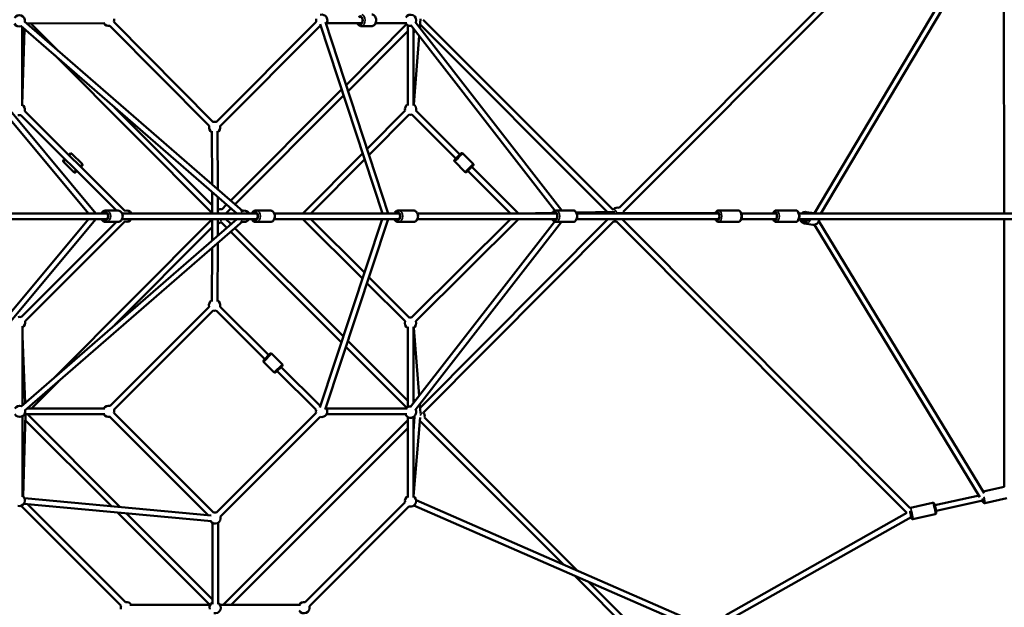
# Model space of a CAD drawing. Units: millimetres. Extents: x -1271 to 47198, y 6 to 35803.
# Drawn here: x 11617 to 15107, y 8867 to 10948 of the extents above; entities that cross this region are included whole.
import ezdxf

# ---------------------------------------------------------------- set-up
doc = ezdxf.new("R2010")
doc.units = ezdxf.units.MM
doc.header["$MEASUREMENT"] = 0
doc.layers.add('Visible (ISO)', color=7, linetype='Continuous', lineweight=50)
doc.layers.add('Visible Narrow (ISO)', color=7, linetype='Continuous', lineweight=35)
doc.styles.get("Standard").update_dxf_attribs({"font": 'square721_bt_roman.ttf'})
doc.dimstyles.get("Standard").update_dxf_attribs({"dimtxt": 200, "dimasz": 100, "dimexe": 0.18, "dimexo": 0.0625, "dimgap": 40, "dimtad": 1, "dimdec": 0, "dimlfac": 0.1, "dimrnd": 5, "dimzin": 0, "dimdsep": 46, "dimtxsty": 'Standard', "dimcen": 0.09, "dimse1": 1, "dimse2": 1, "dimadec": 0, "dimazin": 0, "dimtfac": 1, "dimtdec": 0, "dimtofl": 0, "dimtmove": 0, "dimatfit": 3, "dimfxl": 1, "dimtolj": 1, "dimtzin": 0, "dimarcsym": 0})

# ---------------------------------------------------------------- blocks, each defined once
blk = doc.blocks.new('*D5')
at = {"color": 0, "lineweight": -2, "transparency": 16777216}
blk.add_line((352.8, 20599.2), (20110, 20599.2), dxfattribs=at)
at = {"color": 0, "transparency": 16777216}
for points in [[(352.8, 20657.6), (352.8, 20540.9), (2.8, 20599.2)], [(20110, 20657.6), (20110, 20540.9), (20460, 20599.2)]]:
    blk.add_solid(points, dxfattribs=at)
at = {"layer": 'Defpoints', "color": 0, "transparency": 16777216}
for p in [(20460, 20599.2), (2.8, 10273.9), (20460, 10278.1)]:
    blk.add_point(p, dxfattribs=at)
at = {"color": 0, "transparency": 16777216, "insert": (10231.4, 21207.7), "char_height": 700, "attachment_point": 5}
blk.add_mtext('\\A1;2045', dxfattribs=at)

msp = doc.modelspace()

# ---------------------------------------------------------------- linework, layer by layer
at = {"layer": 'Visible (ISO)'}
for p, q in [((14761.3, 11303), (13742.1, 10282.5)), ((14771.9, 11285.3), (13756.2, 10268.3)), ((15019.6, 11246.8), (14434, 10262.8)), ((15035, 11233.6), (14457, 10262.4)), ((15106.5, 10262.4), (15105.8, 11210.9)), ((11861.1, 10262.4), (11302, 10931.4)), ((11887.2, 10262.4), (11317.4, 10944.2)), ((11620.3, 10927.2), (12386, 10262.4)), ((11633.4, 10942.3), (12406.3, 10271.3)), ((11641.8, 10935), (11919.1, 10936.5)), ((11656.8, 10935.1), (11754.5, 10837.2)), ((12288.6, 10572), (11936.9, 10927.2)), ((12302.8, 10586.1), (11951.1, 10941.3)), ((12668.3, 10941.2), (12313, 10586.1)), ((12682.5, 10927.1), (12327.2, 10571.9)), ((12681.5, 10933), (12902.4, 10262.4)), ((12700.5, 10939.2), (12923.4, 10262.4)), ((12828.9, 10936.4), (12705, 10936.4)), ((12773.7, 10717.1), (12988.3, 10932.2)), ((12865, 10925.9), (12827.5, 10925.9)), ((12989.7, 10936.3), (12878.6, 10936.4)), ((12992.4, 10644.3), (12992.4, 10929)), ((13514.3, 10272.5), (13003.4, 10928.8)), ((13539.2, 10272.9), (13019.2, 10941.1)), ((13037.5, 10951.5), (13035.1, 10920.6)), ((13035.9, 10930.9), (13698.8, 10267.8)), ((13046.8, 10948.3), (13047, 10948.4)), ((13046.8, 10948.3), (13720.1, 10274.7)), ((11625.2, 10642.8), (11625.2, 10922.9)), ((11626.9, 10921.5), (11625.3, 10647.3)), ((11625.7, 10647.1), (11634.4, 10915)), ((12780.7, 10695.9), (12992.4, 10908)), ((13012.4, 10644.3), (13012.4, 10917.2)), ((13014.6, 10914.5), (13012.4, 10887.2)), ((13032.8, 10891.1), (13013.7, 10648.1)), ((11740.8, 10822.6), (12299.2, 10263)), ((12364.7, 10307.4), (12757.8, 10701.3)), ((12379.8, 10294.3), (12764.9, 10680)), ((11989.8, 10271.7), (11634.5, 10625)), ((11952.3, 10639), (12299.1, 10291.5)), ((12848.2, 10490.9), (12983, 10626.3)), ((12855.2, 10469.6), (12997.2, 10612.2)), ((13007.5, 10612.2), (13162.8, 10456.5)), ((13021.7, 10626.4), (13176.9, 10470.7)), ((11960.2, 10272.9), (11620.4, 10610.8)), ((12298.8, 10364.7), (12297.9, 10554)), ((12318.8, 10347.2), (12317.9, 10554.1)), ((11801.5, 10473.8), (11837.7, 10437.8)), ((12620.7, 10262.4), (12832.4, 10475)), ((13223.9, 10438.4), (13187.9, 10474.5)), ((11772.6, 10444.7), (11808.8, 10408.7)), ((12648.9, 10262.4), (12839.4, 10453.7)), ((13194.9, 10409.5), (13158.9, 10445.6)), ((13205.9, 10413.4), (13356.4, 10262.4)), ((13220, 10427.5), (13384.6, 10262.4)), ((12299.2, 10262.4), (12298.9, 10338.1)), ((12319.2, 10262.4), (12319, 10320.7)), ((11557.4, 10262.4), (11926.2, 10262.4)), ((11963.6, 10272.9), (11922.3, 10272.9)), ((11979.6, 10262.4), (12456.9, 10262.4)), ((12333.8, 10276.5), (12350.5, 10293.3)), ((12348, 10262.4), (12365.7, 10280.1)), ((12504.3, 10272.9), (12454.1, 10272.9)), ((12519.3, 10262.4), (12961.7, 10262.4)), ((13012.2, 10272.9), (12959.3, 10272.9)), ((13026.8, 10262.4), (13518.9, 10262.4)), ((13505.1, 10264.5), (13384.6, 10262.5)), ((13577.8, 10272.9), (13517.6, 10272.9)), ((13726.1, 10268.2), (13589.5, 10265.9)), ((13591.3, 10262.4), (14094.5, 10262.4)), ((13722.7, 10277.3), (13720.1, 10274.7)), ((14083.1, 10262.6), (13733, 10263.5)), ((14163.3, 10272.9), (14094.7, 10272.9)), ((14175, 10262.4), (14298.7, 10262.4)), ((14367.6, 10272.9), (14298.9, 10272.9)), ((14379.2, 10262.4), (15416.9, 10262.4)), ((14434.8, 10262.7), (14405.2, 10267.3)), ((11303.5, 9574.8), (11861.1, 10242.4)), ((11318.8, 9562), (11887.2, 10242.4)), ((11557.4, 10242.4), (11926.2, 10242.4)), ((12386, 10242.4), (11621.8, 9578.9)), ((11622, 9895.3), (11960.3, 10231.9)), ((12406.3, 10233.5), (11634.9, 9563.8)), ((11636.1, 9881.1), (11989.8, 10233.1)), ((11742, 9683.3), (12299.2, 10241.8)), ((11963.6, 10231.9), (11922.3, 10231.9)), ((11979.6, 10242.4), (12456.9, 10242.4)), ((12298.8, 10166.7), (12299.2, 10242.4)), ((12318.9, 10184.2), (12319.2, 10242.4)), ((12330.8, 10231.4), (12350.6, 10211.7)), ((12348.1, 10242.4), (12365.7, 10224.8)), ((12504.3, 10231.9), (12454.1, 10231.9)), ((12519.3, 10242.4), (12961.7, 10242.4)), ((12832, 10031.5), (12620.7, 10242.4)), ((12839, 10052.8), (12649, 10242.4)), ((12901.5, 10242.4), (12681.2, 9574.4)), ((12922.6, 10242.4), (12700.2, 9567.9)), ((13012.2, 10231.9), (12959.3, 10231.9)), ((13001.8, 9576.8), (13512.9, 10232.9)), ((13356.3, 10242.4), (13005.5, 9893.1)), ((13018.6, 9565.8), (13537.5, 10231.9)), ((13384.6, 10242.4), (13021.1, 9880.4)), ((13026.8, 10242.4), (13518.9, 10242.4)), ((13702.1, 10242.4), (13036, 9573.2)), ((13722.1, 10234.2), (13048.2, 9557.1)), ((13577.8, 10231.9), (13517.6, 10231.9)), ((13591.3, 10242.4), (14094.5, 10242.4)), ((13732.4, 10234.2), (14761.9, 9201.3)), ((13752.3, 10242.4), (14772.5, 9219)), ((14163.3, 10231.9), (14094.7, 10231.9)), ((14175, 10242.4), (14298.7, 10242.4)), ((14367.6, 10231.9), (14298.9, 10231.9)), ((14378.5, 10240.6), (14405.6, 10236.4)), ((14379.2, 10242.4), (15416.9, 10242.4)), ((14449.5, 10234.7), (15036.3, 9271)), ((15107.1, 9293.6), (15106.5, 10242.4)), ((11953.1, 9866.5), (12299.1, 10213.4)), ((12364.8, 10197.5), (12757.4, 9805.3)), ((12379.9, 10210.6), (12764.4, 9826.6)), ((14428.5, 10222.2), (14398.9, 10226.8)), ((14433.8, 10222.1), (15021, 9257.7)), ((12317.8, 9949.9), (12318.8, 10157.6)), ((12297.8, 9950), (12298.7, 10140.1)), ((12999, 9893), (12854.8, 10037)), ((12983.6, 9880.2), (12847.8, 10015.7)), ((12288.5, 9931.8), (11937, 9580.5)), ((12302.8, 9917.9), (11951.1, 9566.3)), ((12485.8, 9746.4), (12312.8, 9917.9)), ((12499.9, 9760.6), (12327, 9931.9)), ((11626.8, 9863.3), (11626.7, 9583.2)), ((12992.4, 9575.9), (12992.4, 9860.6)), ((13012.4, 9590.4), (13012.4, 9860.6)), ((13013.7, 9856.8), (13032.6, 9616.3)), ((11626.8, 9827.5), (11635.7, 9591)), ((12780.3, 9810.8), (12992.4, 9598.9)), ((12773.2, 9789.5), (12989.3, 9573.7)), ((12481.9, 9742.5), (12503.7, 9764.5)), ((12547, 9728.6), (12510.8, 9764.5)), ((12518.2, 9699.5), (12481.9, 9735.4)), ((12547.1, 9721.6), (12525.2, 9699.6)), ((12667.7, 9566.1), (12529.1, 9703.5)), ((12681.8, 9580.3), (12543.2, 9717.7)), ((11658.5, 9571.2), (11755.7, 9668.6)), ((13012.4, 9617.6), (13014.4, 9592.9)), ((11643.5, 9571.2), (11919, 9571.2)), ((12704.4, 9571), (12990.7, 9570.9)), ((13034.9, 9586.7), (13037.5, 9553.7)), ((11626.7, 9543.9), (11626.7, 9257.9)), ((11628.4, 9260.4), (11626.8, 9544)), ((11637, 9550.7), (11628.9, 9260)), ((11634, 9551.2), (11919, 9551.2)), ((11636.4, 9530.4), (11941.9, 9224.8)), ((11643.9, 9551.2), (11973.1, 9221.9)), ((11936.9, 9541.8), (12285.9, 9192.7)), ((11951.1, 9556), (12304.2, 9202.7)), ((12314.5, 9202.7), (12667.8, 9555.8)), ((12328.7, 9188.6), (12681.9, 9541.7)), ((12992.4, 9529.6), (12338.3, 8875.7)), ((12704.4, 9551), (12988.7, 9550.9)), ((12992.5, 9256.5), (12992.4, 9541.2)), ((13012.4, 9491.3), (13016.7, 9542.4)), ((13012.5, 9256.5), (13012.4, 9541.2)), ((13013.1, 9260.7), (13036.6, 9539.7)), ((13052.1, 9539.2), (13594.7, 8996.4)), ((12992.4, 9501.3), (12366.6, 8875.7)), ((13015.2, 9524.1), (13012.4, 9521.3)), ((13037.9, 9525.1), (13544.6, 9018.3)), ((15107.1, 9293.6), (15032.6, 9277.1)), ((11633.5, 9253.6), (12296.1, 9191.8)), ((14861.2, 9228.3), (15017.7, 9263)), ((15116.7, 9253.8), (15038, 9236.3)), ((11976.3, 8872.5), (11622.4, 9226.6)), ((11631.6, 9233.7), (12296.9, 9171.6)), ((11991.7, 8885.3), (11644.8, 9232.5)), ((12983, 9239.2), (12629.2, 8885.2)), ((12996.7, 9224.6), (12643.8, 8871.5)), ((14033.9, 8783), (13014.4, 9227.7)), ((14040.7, 8801.9), (13022.4, 9246)), ((14853, 9237.2), (14774.3, 9219.8)), ((14865.6, 9208.8), (15030.8, 9245.4)), ((15030.8, 9245.4), (15031.5, 9245.6)), ((15031.3, 9245.5), (15031.5, 9245.6)), ((11964, 9202.7), (12290.9, 8875.7)), ((11995.2, 9199.8), (12299.9, 8895)), ((14120.1, 8839), (14761.9, 9201.3)), ((14129.9, 8821.6), (14776.7, 9186.6)), ((14861.9, 9197.2), (14783.1, 9179.8)), ((12299.9, 8878.4), (12299.8, 9165.9)), ((12319.9, 8878.4), (12319.8, 9166.4)), ((13583.2, 8979.6), (13867.9, 8694.8)), ((13633.4, 8957.7), (13877.1, 8713.9)), ((12292.5, 8875.7), (12007.8, 8875.6)), ((12611.9, 8875.8), (12327.2, 8875.7))]:
    msp.add_line(p, q, dxfattribs=at)
for centre, radius, start, end in [((11615.2, 10944.8), 20, 349.0369, 149.6614), ((12687.7, 10946.4), 20, 318.2265, 104.9878), ((13002.4, 10946.3), 20, 337.8955, 149.9878), ((11615.2, 10944.8), 20, 209.6614, 289.0369), ((11931.8, 10946.6), 20, 210.3106, 284.7175), ((11931.8, 10946.6), 20, 344.7175, 14.9878), ((12687.7, 10946.4), 20, 164.9878, 194.9878), ((12687.7, 10946.4), 20, 254.9878, 258.2265), ((13002.4, 10946.3), 20, 209.9878, 277.8955), ((11615.2, 10630.1), 20, 345.1703, 59.9878), ((13002.4, 10631.6), 20, 119.9878, 195.1232), ((13002.4, 10631.6), 20, 344.9239, 59.9878), ((13002.4, 10631.6), 20, 255.1232, 284.9239), ((11615.2, 10630.1), 20, 255.0631, 285.1703), ((12307.9, 10566.8), 20, 74.9878, 104.7175), ((12307.9, 10566.8), 20, 164.7175, 240.2575), ((12307.9, 10566.8), 20, 300.2575, 14.9878), ((11995.1, 10252.4), 20, 30, 105.1703), ((12328.7, 10257.2), 20, 74.9146, 118.4016), ((12328.7, 10257.2), 20, 15.1706, 15.1873), ((12412.8, 10252.4), 20, 30, 125.3637), ((13736.9, 10263.2), 20, 74.7436, 135.0847), ((13736.9, 10263.2), 20, 0.6873, 15.2514), ((11995.1, 10252.4), 20, 254.8617, 330), ((12319, 10247.5), 20, 270.3623, 306.5195), ((12412.8, 10252.4), 20, 234.5526, 330), ((13727.2, 10253.5), 20, 255.1333, 285.0673), ((12307.7, 9937.2), 20, 119.7189, 195.6602), ((12307.7, 9937.2), 20, 344.5856, 59.7189), ((12307.7, 9937.2), 20, 255.6487, 284.5971), ((11616.8, 9876), 20, 74.8617, 105.1505), ((11616.8, 9876), 20, 299.9878, 14.8617), ((13002.4, 9873.3), 20, 159.9662, 240.0122), ((13002.4, 9873.3), 20, 81.0489, 99.6909), ((13002.4, 9873.3), 20, 300.0122, 20.6861), ((12485.5, 9739), 5, 135.258, 225.258), ((12507.3, 9761), 5, 45.258, 135.258), ((12543.5, 9725.1), 5, 315.258, 45.258), ((12521.7, 9703.1), 5, 225.258, 315.258), ((11616.7, 9561.2), 20, 70.9672, 150.3141), ((11616.7, 9561.2), 20, 210.3141, 10.9672), ((11931.8, 9561.2), 20, 74.9878, 149.9878), ((11931.8, 9561.2), 20, 344.9878, 14.9878), ((12687.1, 9561), 20, 165.258, 194.9878), ((12687.1, 9561), 20, 100.8561, 105.258), ((12687.1, 9561), 20, 254.9878, 40.848), ((13002.4, 9558.5), 20, 202.3735, 27.5538), ((13002.4, 9558.5), 20, 87.8752, 141.733), ((11931.8, 9561.2), 20, 209.9878, 284.9878), ((13032.8, 9544.4), 20, 344.8698, 39.4207), ((13032.8, 9544.4), 20, 277.2779, 284.9653), ((11615.3, 9245.3), 20, 255.0045, 55.4013), ((13002.5, 9243.8), 20, 120.0122, 193.2375), ((13002.5, 9243.8), 20, 253.2687, 60.0122), ((12309.3, 9183.4), 20, 214.8674, 14.9878), ((12309.3, 9183.4), 20, 74.9878, 104.9878), ((11995.1, 8865.6), 20, 159.9149, 195.3631), ((11995.1, 8865.6), 20, 30.0122, 99.6402), ((12309.9, 8865.7), 20, 120.0122, 195), ((12309.9, 8865.7), 20, 255, 60.0122), ((12624.6, 8865.8), 20, 76.787, 150.0122), ((12624.6, 8865.8), 20, 210.0122, 16.7558)]:
    msp.add_arc(centre, radius, start, end, dxfattribs=at)
for centre, major_axis, ratio, start_param, end_param in [((12823.8, 10946.4), (0, 12.5), 0.677829, 2.498092, 6.926686), ((11826.8, 10419.7), (-8.81, -8.87), 0.000103, 5.639684, 6.926686), ((11826.8, 10419.7), (8.81, 8.87), 0.000103, 5.639684, 6.926686), ((13212.9, 10420.4), (-8.85, -8.83), 0.000103, 2.498092, 6.926686), ((11919.7, 10252.4), (0, 12.5), 0.860088, 2.498092, 6.926686), ((12451, 10252.4), (0, 12.5), 0.784883, 2.498092, 6.926686), ((12956.1, 10252.4), (0, 12.5), 0.757409, 2.498092, 6.926686), ((13513.9, 10252.4), (0, 12.5), 0.668837, 2.498092, 6.926686), ((14090.5, 10252.4), (0, 12.5), 0.530955, 2.498092, 6.926686), ((14294.7, 10252.4), (0, 12.5), 0.530955, 2.498092, 6.926686), ((14400.2, 10247.3), (-1.9, -12.3), 0.929194, 5.639684, 7.595761), ((15028.7, 9255.2), (2.7, -12.2), 0.088093, 5.639629, 7.60899), ((15028.7, 9255.2), (2.16, -9.76), 0.089023, 0, 0.000056), ((15033.5, 9256.3), (-4.5, -10.6), 0.529922, 0.362635, 0.388365), ((14773.8, 9198.7), (2.7, -12.2), 0.089023, 6.195703, 8.506269)]:
    msp.add_ellipse(centre, major_axis=major_axis, ratio=ratio, start_param=start_param, end_param=end_param, dxfattribs=at)
for points, knots in [([(12865, 10966.9), (12866.5, 10966.9), (12868.1, 10966.6), (12871, 10965.4), (12872.4, 10964.6), (12875, 10962.3), (12876.2, 10960.9), (12878.2, 10957.5), (12879, 10955.5), (12880.1, 10951.4), (12880.5, 10949.1), (12880.5, 10944.7), (12880.3, 10942.5), (12879.4, 10938.2), (12878.6, 10936.1), (12876.6, 10932.4), (12875.3, 10930.8), (12872.4, 10928.2), (12870.8, 10927.2), (12867.8, 10926.1), (12866.4, 10925.9), (12865, 10925.9)], [4.012748, 4.012748, 4.012748, 4.012748, 4.269952, 4.269952, 4.543706, 4.543706, 4.856572, 4.856572, 5.201177, 5.201177, 5.553929, 5.553929, 5.906579, 5.906579, 6.259458, 6.259458, 6.606599, 6.606599, 6.921827, 6.921827, 7.154341, 7.154341, 7.154341, 7.154341]), ([(12813.9, 10936.4), (12814.2, 10935.7), (12814.5, 10935), (12815.9, 10932.5), (12817.2, 10930.8), (12820.1, 10928.2), (12821.7, 10927.2), (12824.7, 10926.1), (12826.1, 10925.9), (12827.5, 10925.9)], [4.390022, 4.390022, 4.390022, 4.390022, 4.517147, 4.517147, 4.864288, 4.864288, 5.179516, 5.179516, 5.41203, 5.41203, 5.41203, 5.41203]), ([(11790.6, 10469.8), (11791.2, 10470.5), (11791.7, 10471), (11792.9, 10472.2), (11793.5, 10472.8), (11794, 10473.3), (11794.2, 10473.5), (11794.3, 10473.6), (11794.4, 10473.7), (11794.4, 10473.7), (11794.4, 10473.7), (11794.4, 10473.7), (11794.4, 10473.7), (11794.5, 10473.8), (11794.5, 10473.8), (11794.5, 10473.8), (11794.5, 10473.8), (11794.5, 10473.8), (11794.5, 10473.8), (11794.5, 10473.8), (11794.5, 10473.8), (11794.6, 10473.9), (11794.6, 10473.9), (11794.7, 10474), (11794.7, 10474), (11795, 10474.2), (11795.2, 10474.3), (11795.8, 10474.7), (11796.3, 10474.9), (11797.3, 10475.2), (11797.8, 10475.2), (11798.9, 10475.2), (11799.4, 10475), (11800.4, 10474.6), (11800.9, 10474.3), (11801.3, 10473.9), (11801.4, 10473.8), (11801.5, 10473.8)], [4.275618, 4.275618, 4.275618, 4.275618, 4.621001, 4.621001, 5.114977, 5.114977, 5.359725, 5.359725, 5.484009, 5.484009, 5.57717, 5.57717, 5.59464, 5.59464, 5.607836, 5.607836, 5.610865, 5.610865, 5.614915, 5.614915, 5.623086, 5.623086, 5.631103, 5.631103, 5.653973, 5.653973, 5.722651, 5.722651, 5.877041, 5.877041, 6.036489, 6.036489, 6.195802, 6.195802, 6.35512, 6.35512, 6.387106, 6.387106, 6.387106, 6.387106]), ([(13158.9, 10445.6), (13158.5, 10446), (13158.2, 10446.4), (13157.7, 10447.4), (13157.5, 10447.9), (13157.4, 10449), (13157.4, 10449.5), (13157.6, 10450.5), (13157.8, 10451.1), (13158.2, 10451.8), (13158.3, 10452), (13158.6, 10452.3), (13158.6, 10452.4), (13158.7, 10452.5), (13158.8, 10452.5), (13158.8, 10452.6), (13158.8, 10452.6), (13158.8, 10452.6), (13158.8, 10452.6), (13158.8, 10452.6), (13158.8, 10452.6), (13158.9, 10452.6), (13158.9, 10452.6), (13158.9, 10452.6), (13158.9, 10452.6), (13158.9, 10452.7), (13158.9, 10452.7), (13158.9, 10452.7), (13158.9, 10452.7), (13159, 10452.8), (13159.1, 10452.8), (13159.5, 10453.3), (13160, 10453.8), (13161.3, 10455.1), (13162.1, 10455.9), (13163.9, 10457.7), (13165, 10458.7), (13167.1, 10460.9), (13168.3, 10462.1), (13170.6, 10464.4), (13171.8, 10465.6), (13174.1, 10467.8), (13175.2, 10468.9), (13177.1, 10470.8), (13177.9, 10471.7), (13179.3, 10473.1), (13179.9, 10473.6), (13180.5, 10474.2), (13180.6, 10474.3), (13180.7, 10474.5), (13180.8, 10474.5), (13180.8, 10474.5), (13180.8, 10474.5), (13180.9, 10474.6), (13180.9, 10474.6), (13180.9, 10474.6), (13180.9, 10474.6), (13180.9, 10474.6), (13180.9, 10474.6), (13180.9, 10474.6), (13180.9, 10474.6), (13180.9, 10474.6), (13181, 10474.7), (13181, 10474.7), (13181, 10474.7), (13181.1, 10474.8), (13181.1, 10474.8), (13181.4, 10475), (13181.6, 10475.2), (13182.2, 10475.5), (13182.7, 10475.8), (13183.7, 10476), (13184.3, 10476), (13185.3, 10476), (13185.8, 10475.8), (13186.8, 10475.4), (13187.3, 10475.1), (13187.8, 10474.7), (13187.8, 10474.6), (13187.9, 10474.5)], [0, 0, 0, 0, 0.162146, 0.162146, 0.321363, 0.321363, 0.480684, 0.480684, 0.640002, 0.640002, 0.718883, 0.718883, 0.758321, 0.758321, 0.766938, 0.766938, 0.770899, 0.770899, 0.774937, 0.774937, 0.778983, 0.778983, 0.787103, 0.787103, 0.796012, 0.796012, 0.822713, 0.822713, 0.902764, 0.902764, 1.143581, 1.143581, 1.657271, 1.657271, 2.151222, 2.151222, 2.64523, 2.64523, 3.139166, 3.139166, 3.633087, 3.633087, 4.127007, 4.127007, 4.620939, 4.620939, 5.114915, 5.114915, 5.359663, 5.359663, 5.483946, 5.483946, 5.577108, 5.577108, 5.594578, 5.594578, 5.607772, 5.607772, 5.610828, 5.610828, 5.614877, 5.614877, 5.62305, 5.62305, 5.631067, 5.631067, 5.653841, 5.653841, 5.72223, 5.72223, 5.876508, 5.876508, 6.035958, 6.035958, 6.195271, 6.195271, 6.35459, 6.35459, 6.387103, 6.387103, 6.387103, 6.387103]), ([(11772.6, 10444.7), (11772.2, 10445.1), (11771.9, 10445.5), (11771.4, 10446.5), (11771.2, 10447), (11771.1, 10448), (11771.1, 10448.6), (11771.3, 10449.6), (11771.5, 10450.1), (11771.9, 10450.8), (11772, 10451.1), (11772.2, 10451.4), (11772.3, 10451.5), (11772.4, 10451.6), (11772.4, 10451.6), (11772.5, 10451.6), (11772.5, 10451.7), (11772.5, 10451.7), (11772.5, 10451.7), (11772.5, 10451.7), (11772.5, 10451.7), (11772.5, 10451.7), (11772.5, 10451.7), (11772.6, 10451.7), (11772.6, 10451.7), (11772.6, 10451.7), (11772.6, 10451.7), (11772.6, 10451.8), (11772.6, 10451.8), (11772.7, 10451.8), (11772.8, 10451.9), (11773.2, 10452.4), (11773.7, 10452.9), (11774.9, 10454.1), (11775.6, 10454.8), (11776.5, 10455.6)], [0, 0, 0, 0, 0.162146, 0.162146, 0.321363, 0.321363, 0.480684, 0.480684, 0.640002, 0.640002, 0.718883, 0.718883, 0.758321, 0.758321, 0.76694, 0.76694, 0.770901, 0.770901, 0.77494, 0.77494, 0.778986, 0.778986, 0.787106, 0.787106, 0.796016, 0.796016, 0.822723, 0.822723, 0.902791, 0.902791, 1.143657, 1.143657, 1.657333, 1.657333, 2.110776, 2.110776, 2.110776, 2.110776]), ([(11837.7, 10437.8), (11838.1, 10437.4), (11838.4, 10437), (11838.9, 10436), (11839, 10435.5), (11839.2, 10434.4), (11839.2, 10433.9), (11839, 10432.8), (11838.8, 10432.3), (11838.4, 10431.6), (11838.3, 10431.4), (11838, 10431.1), (11837.9, 10431), (11837.8, 10430.9), (11837.8, 10430.9), (11837.8, 10430.8), (11837.8, 10430.8), (11837.8, 10430.8), (11837.8, 10430.8), (11837.7, 10430.8), (11837.7, 10430.8), (11837.7, 10430.8), (11837.7, 10430.8), (11837.7, 10430.8), (11837.7, 10430.7), (11837.7, 10430.7), (11837.7, 10430.7), (11837.7, 10430.7), (11837.7, 10430.7), (11837.6, 10430.6), (11837.5, 10430.5), (11837.1, 10430.1), (11836.6, 10429.6), (11835.4, 10428.4), (11834.6, 10427.6), (11833.8, 10426.8)], [0, 0, 0, 0, 0.162146, 0.162146, 0.321363, 0.321363, 0.480684, 0.480684, 0.640002, 0.640002, 0.718883, 0.718883, 0.758321, 0.758321, 0.76694, 0.76694, 0.770901, 0.770901, 0.77494, 0.77494, 0.778986, 0.778986, 0.787106, 0.787106, 0.796016, 0.796016, 0.822723, 0.822723, 0.902791, 0.902791, 1.143657, 1.143657, 1.657333, 1.657333, 2.110776, 2.110776, 2.110776, 2.110776]), ([(13223.9, 10438.4), (13224.3, 10438.1), (13224.6, 10437.6), (13225.1, 10436.6), (13225.3, 10436.1), (13225.4, 10435.1), (13225.4, 10434.5), (13225.2, 10433.5), (13225, 10433), (13224.6, 10432.3), (13224.5, 10432), (13224.3, 10431.7), (13224.2, 10431.6), (13224.1, 10431.5), (13224, 10431.5), (13224, 10431.5), (13224, 10431.5), (13224, 10431.4), (13224, 10431.4), (13224, 10431.4), (13224, 10431.4), (13224, 10431.4), (13223.9, 10431.4), (13223.9, 10431.4), (13223.9, 10431.4), (13223.9, 10431.4), (13223.9, 10431.4), (13223.9, 10431.4), (13223.9, 10431.3), (13223.8, 10431.3), (13223.7, 10431.2), (13223.3, 10430.8), (13222.8, 10430.3), (13221.6, 10429), (13220.8, 10428.3), (13220, 10427.5)], [0, 0, 0, 0, 0.162146, 0.162146, 0.321363, 0.321363, 0.480684, 0.480684, 0.640002, 0.640002, 0.718883, 0.718883, 0.758321, 0.758321, 0.766938, 0.766938, 0.770899, 0.770899, 0.774937, 0.774937, 0.778983, 0.778983, 0.787103, 0.787103, 0.796012, 0.796012, 0.822713, 0.822713, 0.902764, 0.902764, 1.143581, 1.143581, 1.657271, 1.657271, 2.110773, 2.110773, 2.110773, 2.110773]), ([(11819.7, 10412.6), (11819.1, 10412), (11818.5, 10411.4), (11817.3, 10410.3), (11816.8, 10409.7), (11816.2, 10409.1), (11816.1, 10409), (11815.9, 10408.8), (11815.9, 10408.8), (11815.9, 10408.8), (11815.8, 10408.7), (11815.8, 10408.7), (11815.8, 10408.7), (11815.8, 10408.7), (11815.8, 10408.7), (11815.8, 10408.7), (11815.8, 10408.7), (11815.8, 10408.7), (11815.8, 10408.7), (11815.7, 10408.6), (11815.7, 10408.6), (11815.7, 10408.6), (11815.7, 10408.6), (11815.6, 10408.5), (11815.5, 10408.5), (11815.3, 10408.3), (11815.1, 10408.1), (11814.5, 10407.7), (11814, 10407.5), (11813, 10407.3), (11812.4, 10407.2), (11811.4, 10407.3), (11810.8, 10407.5), (11809.9, 10407.9), (11809.4, 10408.2), (11808.9, 10408.6), (11808.8, 10408.6), (11808.8, 10408.7)], [4.275618, 4.275618, 4.275618, 4.275618, 4.621001, 4.621001, 5.114977, 5.114977, 5.359725, 5.359725, 5.484009, 5.484009, 5.57717, 5.57717, 5.59464, 5.59464, 5.607836, 5.607836, 5.610865, 5.610865, 5.614915, 5.614915, 5.623086, 5.623086, 5.631103, 5.631103, 5.653973, 5.653973, 5.722651, 5.722651, 5.877041, 5.877041, 6.036489, 6.036489, 6.195802, 6.195802, 6.35512, 6.35512, 6.387106, 6.387106, 6.387106, 6.387106]), ([(13205.9, 10413.4), (13205.2, 10412.7), (13204.7, 10412.2), (13203.5, 10411), (13202.9, 10410.4), (13202.4, 10409.9), (13202.2, 10409.7), (13202.1, 10409.6), (13202, 10409.5), (13202, 10409.5), (13202, 10409.5), (13202, 10409.5), (13202, 10409.5), (13201.9, 10409.4), (13201.9, 10409.4), (13201.9, 10409.4), (13201.9, 10409.4), (13201.9, 10409.4), (13201.9, 10409.4), (13201.9, 10409.4), (13201.9, 10409.4), (13201.8, 10409.3), (13201.8, 10409.3), (13201.7, 10409.2), (13201.7, 10409.2), (13201.4, 10409), (13201.2, 10408.9), (13200.6, 10408.5), (13200.1, 10408.3), (13199.1, 10408), (13198.6, 10408), (13197.5, 10408.1), (13197, 10408.2), (13196, 10408.6), (13195.5, 10408.9), (13195.1, 10409.3), (13195, 10409.4), (13194.9, 10409.5)], [4.275614, 4.275614, 4.275614, 4.275614, 4.620939, 4.620939, 5.114915, 5.114915, 5.359663, 5.359663, 5.483946, 5.483946, 5.577108, 5.577108, 5.594578, 5.594578, 5.607772, 5.607772, 5.610828, 5.610828, 5.614877, 5.614877, 5.62305, 5.62305, 5.631067, 5.631067, 5.653841, 5.653841, 5.72223, 5.72223, 5.876508, 5.876508, 6.035958, 6.035958, 6.195271, 6.195271, 6.35459, 6.35459, 6.387103, 6.387103, 6.387103, 6.387103]), ([(11922.3, 10272.9), (11920.4, 10272.9), (11918.5, 10272.6), (11914.8, 10271.3), (11913.1, 10270.4), (11910, 10267.9), (11908.6, 10266.3), (11907, 10263.9), (11906.6, 10263.2), (11906.2, 10262.4)], [4.712389, 4.712389, 4.712389, 4.712389, 5.010169, 5.010169, 5.313357, 5.313357, 5.629119, 5.629119, 5.758091, 5.758091, 5.758091, 5.758091]), ([(11963.6, 10272.9), (11965.5, 10272.9), (11967.4, 10272.6), (11971, 10271.3), (11972.7, 10270.4), (11975.8, 10267.9), (11977.2, 10266.3), (11979.5, 10262.8), (11980.4, 10260.9), (11981.6, 10256.7), (11981.9, 10254.5), (11981.9, 10250), (11981.5, 10247.8), (11980.2, 10243.6), (11979.3, 10241.6), (11976.8, 10238.1), (11975.3, 10236.5), (11972, 10234.1), (11970.2, 10233.2), (11966.7, 10232.2), (11965.2, 10231.9), (11963.6, 10231.9)], [1.570796, 1.570796, 1.570796, 1.570796, 1.868576, 1.868576, 2.171764, 2.171764, 2.487526, 2.487526, 2.815619, 2.815619, 3.150977, 3.150977, 3.488429, 3.488429, 3.823496, 3.823496, 4.150692, 4.150692, 4.464709, 4.464709, 4.712389, 4.712389, 4.712389, 4.712389]), ([(12454.1, 10272.9), (12452.3, 10272.9), (12450.6, 10272.6), (12447.2, 10271.4), (12445.7, 10270.5), (12442.8, 10268.1), (12441.5, 10266.6), (12439.9, 10264.1), (12439.5, 10263.3), (12439.1, 10262.4)], [4.712389, 4.712389, 4.712389, 4.712389, 4.995265, 4.995265, 5.287745, 5.287745, 5.602148, 5.602148, 5.748843, 5.748843, 5.748843, 5.748843]), ([(12504.3, 10272.9), (12506, 10272.9), (12507.8, 10272.6), (12511.1, 10271.4), (12512.7, 10270.5), (12515.6, 10268.1), (12516.9, 10266.6), (12519.1, 10263.1), (12519.9, 10261.1), (12521.1, 10257), (12521.4, 10254.7), (12521.4, 10250.3), (12521.1, 10248.1), (12520, 10243.8), (12519.1, 10241.8), (12516.8, 10238.2), (12515.4, 10236.6), (12512.2, 10234.1), (12510.5, 10233.2), (12507.2, 10232.2), (12505.7, 10231.9), (12504.3, 10231.9)], [1.570796, 1.570796, 1.570796, 1.570796, 1.853673, 1.853673, 2.146153, 2.146153, 2.460555, 2.460555, 2.794492, 2.794492, 3.137449, 3.137449, 3.482408, 3.482408, 3.825448, 3.825448, 4.15926, 4.15926, 4.471945, 4.471945, 4.712389, 4.712389, 4.712389, 4.712389]), ([(12959.3, 10272.9), (12957.6, 10272.9), (12955.9, 10272.6), (12952.7, 10271.4), (12951.2, 10270.5), (12948.4, 10268.1), (12947.1, 10266.6), (12945.5, 10264.2), (12945.1, 10263.3), (12944.7, 10262.4)], [4.712389, 4.712389, 4.712389, 4.712389, 4.98921, 4.98921, 5.277346, 5.277346, 5.591356, 5.591356, 5.745286, 5.745286, 5.745286, 5.745286]), ([(13012.2, 10272.9), (13013.9, 10272.9), (13015.6, 10272.6), (13018.8, 10271.4), (13020.3, 10270.5), (13023.2, 10268.1), (13024.4, 10266.6), (13026.6, 10263.2), (13027.4, 10261.2), (13028.6, 10257.1), (13028.9, 10254.9), (13029, 10250.4), (13028.7, 10248.2), (13027.6, 10243.9), (13026.7, 10241.9), (13024.5, 10238.2), (13023.1, 10236.6), (13020, 10234.1), (13018.3, 10233.2), (13015.1, 10232.2), (13013.7, 10231.9), (13012.2, 10231.9)], [1.570796, 1.570796, 1.570796, 1.570796, 1.847617, 1.847617, 2.135753, 2.135753, 2.449764, 2.449764, 2.786151, 2.786151, 3.131744, 3.131744, 3.479033, 3.479033, 3.824833, 3.824833, 4.161626, 4.161626, 4.474339, 4.474339, 4.712389, 4.712389, 4.712389, 4.712389]), ([(13517.6, 10272.9), (13516.1, 10272.9), (13514.6, 10272.6), (13511.7, 10271.5), (13510.3, 10270.7), (13507.7, 10268.4), (13506.6, 10267), (13505.1, 10264.4), (13504.6, 10263.5), (13504.2, 10262.4)], [4.712389, 4.712389, 4.712389, 4.712389, 4.967169, 4.967169, 5.239091, 5.239091, 5.551794, 5.551794, 5.733107, 5.733107, 5.733107, 5.733107]), ([(13577.8, 10272.9), (13579.4, 10272.9), (13580.9, 10272.6), (13583.8, 10271.5), (13585.1, 10270.7), (13587.7, 10268.4), (13588.9, 10267), (13590.9, 10263.6), (13591.7, 10261.6), (13592.8, 10257.5), (13593.2, 10255.3), (13593.2, 10250.8), (13593, 10248.6), (13592.1, 10244.3), (13591.3, 10242.3), (13589.4, 10238.6), (13588.1, 10236.9), (13585.2, 10234.3), (13583.6, 10233.3), (13580.6, 10232.2), (13579.2, 10231.9), (13577.8, 10231.9)], [1.570796, 1.570796, 1.570796, 1.570796, 1.825576, 1.825576, 2.097498, 2.097498, 2.410201, 2.410201, 2.755852, 2.755852, 3.109366, 3.109366, 3.462486, 3.462486, 3.816049, 3.816049, 4.164502, 4.164502, 4.480322, 4.480322, 4.712389, 4.712389, 4.712389, 4.712389]), ([(14094.7, 10272.9), (14093.5, 10272.9), (14092.2, 10272.7), (14089.9, 10271.7), (14088.7, 10271), (14086.6, 10269), (14085.6, 10267.7), (14084.1, 10265), (14083.5, 10263.8), (14083.1, 10262.4)], [4.712389, 4.712389, 4.712389, 4.712389, 4.9241923, 4.9241923, 5.1603648, 5.1603648, 5.4658633, 5.4658633, 5.711656, 5.711656, 5.711656, 5.711656]), ([(14163.3, 10272.9), (14164.6, 10272.9), (14165.8, 10272.7), (14168.2, 10271.7), (14169.3, 10271), (14171.5, 10269), (14172.5, 10267.7), (14174.3, 10264.5), (14175.1, 10262.5), (14176.1, 10258.4), (14176.4, 10256.2), (14176.6, 10251.9), (14176.5, 10249.7), (14175.9, 10245.5), (14175.4, 10243.4), (14173.9, 10239.6), (14172.9, 10237.8), (14170.5, 10234.8), (14169.1, 10233.6), (14166.1, 10232.3), (14164.7, 10231.9), (14163.3, 10231.9)], [1.570796, 1.570796, 1.570796, 1.570796, 1.7826, 1.7826, 2.018772, 2.018772, 2.324271, 2.324271, 2.689999, 2.689999, 3.054159, 3.054159, 3.411047, 3.411047, 3.770492, 3.770492, 4.139229, 4.139229, 4.479325, 4.479325, 4.712389, 4.712389, 4.712389, 4.712389]), ([(14298.9, 10272.9), (14297.7, 10272.9), (14296.4, 10272.7), (14294.1, 10271.7), (14293, 10271), (14290.8, 10269), (14289.8, 10267.7), (14288.3, 10265), (14287.7, 10263.8), (14287.3, 10262.4)], [4.712389, 4.712389, 4.712389, 4.712389, 4.9241923, 4.9241923, 5.1603648, 5.1603648, 5.4658633, 5.4658633, 5.711656, 5.711656, 5.711656, 5.711656]), ([(14367.6, 10272.9), (14368.8, 10272.9), (14370.1, 10272.7), (14372.4, 10271.7), (14373.5, 10271), (14375.7, 10269), (14376.7, 10267.7), (14378.5, 10264.5), (14379.3, 10262.5), (14380.3, 10258.4), (14380.7, 10256.2), (14380.9, 10251.9), (14380.8, 10249.7), (14380.1, 10245.5), (14379.6, 10243.4), (14378.1, 10239.6), (14377.2, 10237.8), (14374.7, 10234.8), (14373.3, 10233.6), (14370.3, 10232.3), (14368.9, 10231.9), (14367.6, 10231.9)], [1.570796, 1.570796, 1.570796, 1.570796, 1.7826, 1.7826, 2.018772, 2.018772, 2.324271, 2.324271, 2.689999, 2.689999, 3.054159, 3.054159, 3.411047, 3.411047, 3.770492, 3.770492, 4.139229, 4.139229, 4.479325, 4.479325, 4.712389, 4.712389, 4.712389, 4.712389]), ([(14405.2, 10267.3), (14403.2, 10267.6), (14401.2, 10267.6), (14397.1, 10266.9), (14395.1, 10266.2), (14392, 10264.4), (14390.7, 10263.5), (14389.5, 10262.4)], [2.9966275, 2.9966275, 2.9966275, 2.9966275, 3.3061847, 3.3061847, 3.6180722, 3.6180722, 3.8544566, 3.8544566, 3.8544566, 3.8544566]), ([(11906.2, 10242.4), (11906.7, 10241.5), (11907.2, 10240.6), (11909, 10238.1), (11910.5, 10236.5), (11913.8, 10234.1), (11915.7, 10233.2), (11919.1, 10232.2), (11920.7, 10231.9), (11922.3, 10231.9)], [6.808279, 6.808279, 6.808279, 6.808279, 6.965089, 6.965089, 7.292284, 7.292284, 7.606302, 7.606302, 7.853982, 7.853982, 7.853982, 7.853982]), ([(12439.1, 10242.4), (12439.5, 10241.6), (12439.9, 10240.7), (12441.6, 10238.2), (12443, 10236.6), (12446.1, 10234.1), (12447.8, 10233.2), (12451.1, 10232.2), (12452.6, 10231.9), (12454.1, 10231.9)], [6.817528, 6.817528, 6.817528, 6.817528, 6.967041, 6.967041, 7.300853, 7.300853, 7.613538, 7.613538, 7.853982, 7.853982, 7.853982, 7.853982]), ([(12944.7, 10242.4), (12945.1, 10241.6), (12945.5, 10240.8), (12947.1, 10238.2), (12948.4, 10236.6), (12951.5, 10234.1), (12953.2, 10233.2), (12956.4, 10232.2), (12957.9, 10231.9), (12959.3, 10231.9)], [6.821084, 6.821084, 6.821084, 6.821084, 6.966425, 6.966425, 7.303219, 7.303219, 7.615932, 7.615932, 7.853982, 7.853982, 7.853982, 7.853982]), ([(13504.2, 10242.4), (13504.4, 10241.7), (13504.8, 10241.1), (13506.1, 10238.6), (13507.3, 10236.9), (13510.2, 10234.3), (13511.8, 10233.3), (13514.9, 10232.2), (13516.2, 10231.9), (13517.6, 10231.9)], [6.833263, 6.833263, 6.833263, 6.833263, 6.957642, 6.957642, 7.306095, 7.306095, 7.621915, 7.621915, 7.853982, 7.853982, 7.853982, 7.853982]), ([(14083.1, 10242.4), (14083.2, 10242.1), (14083.3, 10241.8), (14084.1, 10239.6), (14085.1, 10237.8), (14087.6, 10234.8), (14089, 10233.6), (14092, 10232.3), (14093.3, 10231.9), (14094.7, 10231.9)], [6.8547147, 6.8547147, 6.8547147, 6.8547147, 6.9120849, 6.9120849, 7.2808219, 7.2808219, 7.6209174, 7.6209174, 7.8539816, 7.8539816, 7.8539816, 7.8539816]), ([(14287.3, 10242.4), (14287.4, 10242.1), (14287.5, 10241.8), (14288.4, 10239.6), (14289.3, 10237.8), (14291.8, 10234.8), (14293.2, 10233.6), (14296.2, 10232.3), (14297.6, 10231.9), (14298.9, 10231.9)], [6.8547147, 6.8547147, 6.8547147, 6.8547147, 6.9120849, 6.9120849, 7.2808219, 7.2808219, 7.6209174, 7.6209174, 7.8539816, 7.8539816, 7.8539816, 7.8539816]), ([(14383.8, 10239.8), (14384.1, 10238.8), (14384.6, 10237.8), (14386.1, 10235), (14387.4, 10233.2), (14390.4, 10230.3), (14392.2, 10229.1), (14395.6, 10227.5), (14397.2, 10227.1), (14398.9, 10226.8)], [5.084596, 5.084596, 5.084596, 5.084596, 5.244124, 5.244124, 5.567028, 5.567028, 5.883559, 5.883559, 6.13822, 6.13822, 6.13822, 6.13822]), ([(14451.1, 10242.4), (14451.1, 10241.3), (14451, 10240.2), (14450.4, 10236.8), (14449.7, 10234.7), (14447.6, 10230.8), (14446.3, 10229), (14443.2, 10226), (14441.4, 10224.8), (14437.6, 10222.9), (14435.6, 10222.3), (14431.8, 10221.9), (14430.1, 10221.9), (14428.5, 10222.2)], [4.706694, 4.706694, 4.706694, 4.706694, 4.877189, 4.877189, 5.206492, 5.206492, 5.534055, 5.534055, 5.856959, 5.856959, 6.173489, 6.173489, 6.42815, 6.42815, 6.42815, 6.42815]), ([(14774.3, 9219.8), (14773.7, 9219.7), (14773.2, 9219.4), (14772.7, 9219.1), (14772.6, 9219.1), (14772.5, 9219)], [4.53325339, 4.53325339, 4.53325339, 4.53325339, 4.56274819, 4.56274819, 4.56913379, 4.56913379, 4.56913379, 4.56913379]), ([(14853, 9237.2), (14853.6, 9237.4), (14854.2, 9237.4), (14855.2, 9237.3), (14855.7, 9237.1), (14856.6, 9236.8), (14857, 9236.5), (14857.6, 9236), (14857.9, 9235.8), (14858.4, 9235.2), (14858.6, 9235), (14859.1, 9234.1), (14859.3, 9233.7), (14859.9, 9232.3), (14860.3, 9231.3), (14861.1, 9228.9), (14861.5, 9227.3), (14862.4, 9224), (14862.8, 9222.4), (14863.6, 9218.9), (14864, 9217.2), (14864.7, 9213.8), (14865, 9212.2), (14865.5, 9209.1), (14865.7, 9207.7), (14866, 9205.1), (14866.1, 9204), (14866.1, 9202.3), (14866.1, 9201.8), (14865.8, 9200.8), (14865.7, 9200.5), (14865.4, 9199.8), (14865.1, 9199.3), (14864.2, 9198.3), (14863.7, 9197.9), (14862.7, 9197.4), (14862.3, 9197.3), (14861.9, 9197.2)], [1.749932, 1.749932, 1.749932, 1.749932, 1.779427, 1.779427, 1.811862, 1.811862, 1.852878, 1.852878, 1.907033, 1.907033, 1.986551, 1.986551, 2.171173, 2.171173, 2.485332, 2.485332, 2.854473, 2.854473, 3.189874, 3.189874, 3.519383, 3.519383, 3.849431, 3.849431, 4.187262, 4.187262, 4.56369, 4.56369, 4.727607, 4.727607, 4.769801, 4.769801, 4.830794, 4.830794, 4.871438, 4.871438, 4.891525, 4.891525, 4.891525, 4.891525]), ([(15029.8, 9245.2), (15030, 9244.4), (15030.2, 9243.7), (15030.9, 9241.7), (15031.3, 9240.7), (15032, 9239.2), (15032.2, 9238.8), (15032.9, 9237.9), (15033.1, 9237.7), (15033.6, 9237.2), (15034.1, 9236.9), (15035.3, 9236.3), (15036, 9236.1), (15037.1, 9236.1), (15037.6, 9236.2), (15038, 9236.3)], [6.7638245, 6.7638245, 6.7638245, 6.7638245, 6.9502859, 6.9502859, 7.3241237, 7.3241237, 7.4933637, 7.4933637, 7.5376184, 7.5376184, 7.5997244, 7.5997244, 7.6408098, 7.6408098, 7.6626037, 7.6626037, 7.6626037, 7.6626037]), ([(14775.8, 9186.1), (14776.2, 9184.9), (14776.5, 9184), (14777.2, 9182.6), (14777.4, 9182.2), (14778.2, 9181.4), (14778.3, 9181.2), (14778.9, 9180.7), (14779.4, 9180.3), (14780.6, 9179.8), (14781.3, 9179.6), (14782.4, 9179.6), (14782.8, 9179.7), (14783.1, 9179.8)], [7.0023812, 7.0023812, 7.0023812, 7.0023812, 7.3470111, 7.3470111, 7.5109286, 7.5109286, 7.5531224, 7.5531224, 7.6141158, 7.6141158, 7.6547599, 7.6547599, 7.674846, 7.674846, 7.674846, 7.674846])]:
    msp.add_open_spline(points, degree=3, knots=knots, dxfattribs=at)
msp.add_open_spline([(14434.8, 10262.7), (14435.2, 10262.6), (14435.6, 10262.5), (14436, 10262.4)], degree=3, dxfattribs=at)
at = {"layer": 'Visible Narrow (ISO)'}
for p, q in [((12510.6, 9764.4), (12482.1, 9735.6)), ((12518.3, 9699.7), (12546.9, 9728.5))]:
    msp.add_line(p, q, dxfattribs=at)
for centre, major_axis, ratio, start_param, end_param in [((12823.8, 10946.4), (0, 15.5), 0.677829, 2.516067, 6.908711), ((12827.5, 10946.4), (0, -20.5), 0.677829, 0.15708, 2.984513), ((12865, 10946.4), (0, 20.5), 0.677829, 3.298672, 6.126106), ((11787, 10459.2), (14.5, 14.5), 0.000103, 0.053061, 1.008162), ((13173.4, 10460.1), (-14.5, -14.5), 0.000103, 3.298709, 6.126143), ((11787, 10459.2), (-14.5, -14.5), 0.000103, 5.275048, 6.230163), ((11823.2, 10423.3), (14.5, 14.5), 0.000103, 0.053105, 1.00819), ((13209.4, 10424), (14.5, 14.5), 0.000103, 0.157119, 2.984552), ((11823.2, 10423.3), (-14.5, -14.5), 0.000103, 5.275024, 6.230124), ((11826.8, 10419.7), (-10.9, -11), 0.000103, 5.50058, 7.065791), ((11826.8, 10419.7), (10.9, 11), 0.000103, 5.50058, 7.065791), ((13212.9, 10420.4), (-11, -10.9), 0.000103, 2.516067, 6.908711), ((11919.7, 10252.4), (0, 15.5), 0.860088, 2.516067, 6.908711), ((11922.3, 10252.4), (0, -20.5), 0.860088, 0.15708, 2.984513), ((11963.6, 10252.4), (0, 20.5), 0.860088, 3.298672, 6.126106), ((12328.7, 10257.2), (-14.2, 14.1), 0.052306, 5.061872, 5.474382), ((12451, 10252.4), (0, 15.5), 0.784883, 2.516067, 6.908711), ((12454.1, 10252.4), (0, -20.5), 0.784883, 0.15708, 2.984513), ((12504.3, 10252.4), (0, 20.5), 0.784883, 3.298672, 6.126106), ((12956.1, 10252.4), (0, 15.5), 0.757409, 2.516067, 6.908711), ((12959.3, 10252.4), (0, -20.5), 0.757409, 0.15708, 2.984513), ((13012.2, 10252.4), (0, 20.5), 0.757409, 3.298672, 6.126106), ((13513.9, 10252.4), (0, 15.5), 0.668837, 2.516067, 6.908711), ((13517.6, 10252.4), (0, -20.5), 0.668837, 0.15708, 2.984513), ((13577.8, 10252.4), (0, 20.5), 0.668837, 3.298672, 6.126106), ((13736.9, 10263.2), (-14.2, 14.1), 0.03819, 4.773727, 6.20374), ((14090.5, 10252.4), (0, 15.5), 0.530955, 2.516067, 6.908711), ((14094.7, 10252.4), (0, -20.5), 0.530955, 0.15708, 2.984513), ((14163.3, 10252.4), (0, 20.5), 0.530955, 3.298672, 6.126106), ((14294.7, 10252.4), (0, 15.5), 0.530955, 2.516067, 6.908711), ((14298.9, 10252.4), (0, -20.5), 0.530955, 0.15708, 2.984513), ((14367.6, 10252.4), (0, 20.5), 0.530955, 3.298672, 6.126106), ((14400.2, 10247.3), (2.4, 15.3), 0.929194, 6.231983, 6.623047), ((14402.1, 10247), (3.2, 20.3), 0.929194, 5.736978, 6.254438), ((14431.7, 10242.4), (3.2, 20.3), 0.929194, 6.222126, 6.279972), ((12319, 10247.5), (14.2, -14.1), 0.052306, 0.354987, 1.108749), ((13727.2, 10253.5), (-14.2, 14.1), 0.03819, 3.616937, 3.769344), ((14400.2, 10247.3), (-2.4, -15.3), 0.929194, 5.526785, 7.563702), ((14402.1, 10247), (-3.2, -20.3), 0.929194, 0.074413, 1.413844), ((14431.7, 10242.4), (-3.2, -20.3), 0.929194, 0.085812, 1.63043), ((13032.8, 9544.4), (14.1, 14.2), 0.031321, 4.901847, 5.940364), ((15028.7, 9255.2), (3.4, -15.1), 0.088093, 5.532798, 7.678948), ((15028.7, 9255.2), (2.16, -9.76), 0.089023, 0.051296, 0.973613), ((15033.5, 9256.3), (4.5, -20), 0.088093, 0.088256, 1.676873), ((14778.7, 9199.8), (4.4, -20), 0.089023, 0.15708, 2.984513), ((14857.5, 9217.2), (-4.4, 20), 0.089023, 3.298672, 6.126106), ((14773.8, 9198.7), (3.4, -15.1), 0.089023, 5.82371, 8.613283)]:
    msp.add_ellipse(centre, major_axis=major_axis, ratio=ratio, start_param=start_param, end_param=end_param, dxfattribs=at)

# ---------------------------------------------------------------- dimensions: what is measured, and where the dimension line sits
dim = msp.add_linear_dim(base=(20460, 20599.2), p1=(2.8, 10273.9), p2=(20460, 10278.1), dimstyle='Standard', override={"dimtxt": 700, "dimasz": 350, "dimgap": 250})
dim.commit()
dim.dimension.update_dxf_attribs({"geometry": '*D5', "text_midpoint": (10231.4, 21207.7)})

doc.saveas('drawing.dxf')
